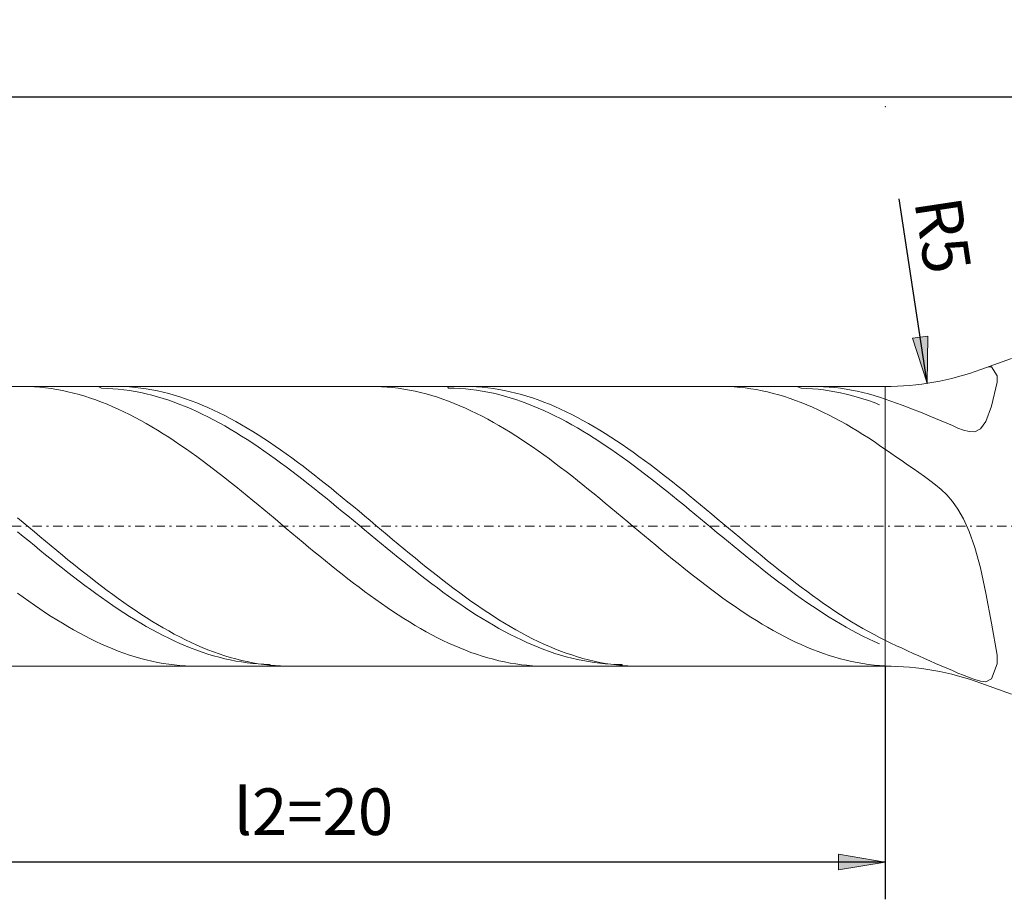
# Model space of a CAD drawing. Units: millimetres. Extents: x -109 to 112, y -32 to 37.
# Drawn here: x -69 to -17, y -10 to 37 of the extents above; entities that cross this region are included whole.
import ezdxf

# ---------------------------------------------------------------- set-up
doc = ezdxf.new("R2010")
doc.units = ezdxf.units.MM
doc.header["$MEASUREMENT"] = 0
doc.linetypes.add('DASHDOT', pattern=[1, 0.5, -0.25, 0, -0.25])
doc.layers.get('0').update_dxf_attribs({"lineweight": 0})
doc.layers.add('Bemassung', color=7, linetype='Continuous', lineweight=0)
doc.layers.add('Geo', color=7, linetype='Continuous', lineweight=0)
doc.styles.get("Standard").update_dxf_attribs({"font": 'Arial'})
doc.dimstyles.new('BEM-ISBE', dxfattribs={"dimtxt": 2.5, "dimasz": 2.5, "dimexe": 1.25, "dimexo": 0.625, "dimtad": 1, "dimdec": 3, "dimzin": 0, "dimdsep": 46, "dimtxsty": 'Standard', "dimblk": 'VDDIM_DEFAULT', "dimcen": 0.09, "dimadec": 3, "dimazin": 0, "dimtol": 1, "dimtm": 1e-09, "dimtfac": 0.5, "dimtdec": 3, "dimtmove": 0, "dimatfit": 3, "dimfxl": 1, "dimtolj": 1, "dimtzin": 0, "dimarcsym": 0})

# ---------------------------------------------------------------- blocks, each defined once
blk = doc.blocks.new('VDDIM_DEFAULT')
at = {"linetype": 'Continuous'}
blk.add_hatch(color=0, dxfattribs=at).paths.add_polyline_path([(0, 0), (-1, -0.1665), (-1, 0.1665)], flags=0)
at = {"color": 0, "linetype": 'Continuous'}
blk.add_lwpolyline([(0, 0), (-1, -0.1665), (-1, 0.1665), (0, 0)], dxfattribs=at)
blk = doc.blocks.new('*D8')
at = {"layer": 'Bemassung', "color": 0, "lineweight": -2}
for p, q in [((-83.011, -9.85), (-83.011, 35.15)), ((-23.011, 2.65), (-23.011, -9.85)), ((-23.011, -7.85), (-83.011, -7.85))]:
    blk.add_line(p, q, dxfattribs=at)
at = {"layer": 'Bemassung', "color": 0}
for p in [(-23.011, 2.65), (-83.011, -9.85)]:
    blk.add_point(p, dxfattribs=at)
at = {"layer": 'Bemassung', "color": 0, "lineweight": -2, "xscale": 2.5, "yscale": 2.5, "zscale": 2.5, "rotation": 180}
blk.add_blockref('VDDIM_DEFAULT', (-83.011, -7.85), dxfattribs=at)
at = {"layer": 'Bemassung', "color": 0, "lineweight": -2, "xscale": 2.5, "yscale": 2.5, "zscale": 2.5}
blk.add_blockref('VDDIM_DEFAULT', (-23.011, -7.85), dxfattribs=at)
at = {"layer": 'Bemassung', "color": 0, "insert": (-53.651, -7.184), "char_height": 2.5, "attachment_point": 8}
blk.add_mtext('l2=20', dxfattribs=at)
blk = doc.blocks.new('*D9')
at = {"layer": 'Bemassung', "color": 0, "lineweight": -2}
for p, q in [((-83.011, -9.85), (-83.011, 35.15)), ((96.989, 19.15), (96.989, 35.15)), ((96.989, 33.15), (-83.011, 33.15))]:
    blk.add_line(p, q, dxfattribs=at)
at = {"layer": 'Bemassung', "color": 0}
for p in [(96.989, 19.15), (-83.011, -9.85)]:
    blk.add_point(p, dxfattribs=at)
at = {"layer": 'Bemassung', "color": 0, "lineweight": -2, "xscale": 2.5, "yscale": 2.5, "zscale": 2.5, "rotation": 180}
blk.add_blockref('VDDIM_DEFAULT', (-83.011, 33.15), dxfattribs=at)
at = {"layer": 'Bemassung', "color": 0, "lineweight": -2, "xscale": 2.5, "yscale": 2.5, "zscale": 2.5}
blk.add_blockref('VDDIM_DEFAULT', (96.989, 33.15), dxfattribs=at)
at = {"layer": 'Bemassung', "color": 0, "insert": (6.989, 33.816), "char_height": 2.5, "attachment_point": 8}
blk.add_mtext('l1=60', dxfattribs=at)
blk = doc.blocks.new('*D5')
at = {"layer": 'Bemassung', "color": 0, "lineweight": -2}
blk.add_line((-20.77, 17.818), (-22.264, 27.706), dxfattribs=at)
at = {"layer": 'Bemassung', "color": 0}
for p in [(-23.012, 32.65), (-20.77, 17.818)]:
    blk.add_point(p, dxfattribs=at)
at = {"layer": 'Bemassung', "color": 0, "lineweight": -2, "xscale": 2.5, "yscale": 2.5, "zscale": 2.5, "rotation": 278.595381836916}
blk.add_blockref('VDDIM_DEFAULT', (-20.77, 17.818), dxfattribs=at)
at = {"layer": 'Bemassung', "color": 0, "insert": (-21.923, 25.45), "char_height": 2.5, "attachment_point": 8, "rotation": 278.5954}
blk.add_mtext('R5', dxfattribs=at)

msp = doc.modelspace()

# ---------------------------------------------------------------- linework, layer by layer
at = {"layer": 'Geo'}
for p, q in [((-17.8814, 18.5542), (-16.2456, 19.1496)), ((-17.3109, 18.6952), (-17.488, 18.6974)), ((-17.0109, 18.2094), (-17.3109, 18.6952)), ((-17.0109, 17.8764), (-17.0109, 18.2094)), ((-82.1109, 17.6496), (-23.0117, 17.6496)), ((-69.2829, 17.6496), (-69.2109, 17.6494)), ((-69.2109, 17.6494), (-68.9109, 17.6431)), ((-68.9109, 17.6431), (-68.6109, 17.6284)), ((-68.6109, 17.6284), (-68.3109, 17.6053)), ((-68.3109, 17.6053), (-68.0109, 17.5738)), ((-68.0109, 17.5738), (-67.7109, 17.5339)), ((-67.7109, 17.5339), (-67.4109, 17.4857)), ((-67.4109, 17.4857), (-67.1109, 17.4292)), ((-67.1109, 17.4292), (-66.8109, 17.3646)), ((-65.1837, 17.6496), (-65.0109, 17.5549)), ((-65.0109, 17.5549), (-64.7109, 17.5459)), ((-64.7109, 17.5459), (-64.4109, 17.5286)), ((-64.4109, 17.5286), (-64.1109, 17.503)), ((-64.2909, 17.6496), (-64.1109, 17.6481)), ((-64.1109, 17.6481), (-63.8109, 17.6388)), ((-64.1109, 17.503), (-63.8109, 17.4691)), ((-63.8109, 17.6388), (-63.5109, 17.6211)), ((-63.8109, 17.4691), (-63.5109, 17.4269)), ((-63.5109, 17.6211), (-63.2109, 17.5949)), ((-63.5109, 17.4269), (-63.2109, 17.3766)), ((-63.2109, 17.5949), (-62.9109, 17.5604)), ((-62.9109, 17.5604), (-62.6109, 17.5175)), ((-62.6109, 17.5175), (-62.3109, 17.4663)), ((-62.3109, 17.4663), (-62.0109, 17.4069)), ((-50.5629, 17.6496), (-50.3109, 17.6466)), ((-50.3109, 17.6466), (-50.0109, 17.6353)), ((-50.0109, 17.6353), (-49.7109, 17.6156)), ((-49.7109, 17.6156), (-49.4109, 17.5874)), ((-49.4109, 17.5874), (-49.1109, 17.5509)), ((-49.1109, 17.5509), (-48.8109, 17.506)), ((-48.8109, 17.506), (-48.5109, 17.4528)), ((-48.5109, 17.4528), (-48.2109, 17.3914)), ((-46.4637, 17.6496), (-46.4109, 17.5562)), ((-46.4109, 17.5562), (-46.1109, 17.5505)), ((-46.1109, 17.5505), (-45.8109, 17.5365)), ((-45.8109, 17.5365), (-45.5109, 17.5142)), ((-45.5709, 17.6496), (-45.5109, 17.6494)), ((-45.5109, 17.6494), (-45.2109, 17.6435)), ((-45.5109, 17.5142), (-45.2109, 17.4836)), ((-45.2109, 17.6435), (-44.9109, 17.6292)), ((-45.2109, 17.4836), (-44.9109, 17.4448)), ((-44.9109, 17.6292), (-44.6109, 17.6064)), ((-44.9109, 17.4448), (-44.6109, 17.3977)), ((-44.6109, 17.6064), (-44.3109, 17.5752)), ((-44.3109, 17.5752), (-44.0109, 17.5357)), ((-44.0109, 17.5357), (-43.7109, 17.4878)), ((-43.7109, 17.4878), (-43.4109, 17.4317)), ((-43.4109, 17.4317), (-43.1109, 17.3673)), ((-31.8429, 17.6496), (-31.7109, 17.6488)), ((-31.7109, 17.6488), (-31.4109, 17.6408)), ((-31.4109, 17.6408), (-31.1109, 17.6245)), ((-31.1109, 17.6245), (-30.8109, 17.5997)), ((-30.8109, 17.5997), (-30.5109, 17.5665)), ((-30.5109, 17.5665), (-30.2109, 17.5249)), ((-30.2109, 17.5249), (-29.9109, 17.4751)), ((-29.9109, 17.4751), (-29.6109, 17.417)), ((-29.6109, 17.417), (-29.3109, 17.3507)), ((-27.7437, 17.6496), (-27.5109, 17.5538)), ((-27.5109, 17.5538), (-27.2109, 17.5431)), ((-27.2109, 17.5431), (-26.9109, 17.5242)), ((-26.9109, 17.5242), (-26.6109, 17.4969)), ((-26.8509, 17.6496), (-26.6109, 17.6469)), ((-26.6109, 17.6469), (-26.3109, 17.6359)), ((-26.6109, 17.4969), (-26.3109, 17.4613)), ((-26.3109, 17.6359), (-26.0109, 17.6165)), ((-26.3109, 17.4613), (-26.0109, 17.4175)), ((-26.0109, 17.6165), (-25.7109, 17.5887)), ((-26.0109, 17.4175), (-25.7109, 17.3656)), ((-25.7109, 17.5887), (-25.4109, 17.5525)), ((-25.4109, 17.5525), (-25.1109, 17.5079)), ((-25.1109, 17.5079), (-24.8109, 17.4551)), ((-24.8109, 17.4551), (-24.5109, 17.3941)), ((-23.0117, 17.6496), (-23.0117, 2.6496)), ((-23.0117, 17.6496), (-23.0117, 2.6496)), ((-17.3109, 16.5929), (-17.0109, 17.8764)), ((-66.8109, 17.3646), (-66.5109, 17.2918)), ((-66.5109, 17.2918), (-66.2109, 17.211)), ((-66.2109, 17.211), (-65.9109, 17.1222)), ((-65.9109, 17.1222), (-65.6109, 17.0255)), ((-65.6109, 17.0255), (-65.3109, 16.9212)), ((-65.3109, 16.9212), (-65.0109, 16.8091)), ((-63.2109, 17.3766), (-62.9109, 17.3181)), ((-62.9109, 17.3181), (-62.6109, 17.2516)), ((-62.6109, 17.2516), (-62.3109, 17.177)), ((-62.3109, 17.177), (-62.0109, 17.0945)), ((-62.0109, 17.4069), (-61.7109, 17.3393)), ((-62.0109, 17.0945), (-61.7109, 17.0042)), ((-61.7109, 17.3393), (-61.4109, 17.2636)), ((-61.7109, 17.0042), (-61.4109, 16.9062)), ((-61.4109, 17.2636), (-61.1109, 17.1799)), ((-61.4109, 16.9062), (-61.1109, 16.8006)), ((-61.1109, 17.1799), (-60.8109, 17.0883)), ((-60.8109, 17.0883), (-60.5109, 16.9889)), ((-60.5109, 16.9889), (-60.2109, 16.8817)), ((-48.2109, 17.3914), (-47.9109, 17.3219)), ((-47.9109, 17.3219), (-47.6109, 17.2443)), ((-47.6109, 17.2443), (-47.3109, 17.1587)), ((-47.3109, 17.1587), (-47.0109, 17.0651)), ((-47.0109, 17.0651), (-46.7109, 16.9638)), ((-46.7109, 16.9638), (-46.4109, 16.8549)), ((-44.6109, 17.3977), (-44.3109, 17.3425)), ((-44.3109, 17.3425), (-44.0109, 17.2792)), ((-44.0109, 17.2792), (-43.7109, 17.2078)), ((-43.7109, 17.2078), (-43.4109, 17.1285)), ((-43.4109, 17.1285), (-43.1109, 17.0413)), ((-43.1109, 17.3673), (-42.8109, 17.2949)), ((-43.1109, 17.0413), (-42.8109, 16.9463)), ((-42.8109, 17.2949), (-42.5109, 17.2144)), ((-42.8109, 16.9463), (-42.5109, 16.8437)), ((-42.5109, 17.2144), (-42.2109, 17.1259)), ((-42.2109, 17.1259), (-41.9109, 17.0296)), ((-41.9109, 17.0296), (-41.6109, 16.9255)), ((-41.6109, 16.9255), (-41.3109, 16.8138)), ((-29.3109, 17.3507), (-29.0109, 17.2763)), ((-29.0109, 17.2763), (-28.7109, 17.1939)), ((-28.7109, 17.1939), (-28.4109, 17.1035)), ((-28.4109, 17.1035), (-28.1109, 17.0053)), ((-28.1109, 17.0053), (-27.8109, 16.8994)), ((-27.8109, 16.8994), (-27.5109, 16.7859)), ((-25.7109, 17.3656), (-25.4109, 17.3055)), ((-25.4109, 17.3055), (-25.1109, 17.2373)), ((-25.1109, 17.2373), (-24.8109, 17.1611)), ((-24.8109, 17.1611), (-24.5109, 17.0771)), ((-24.5109, 17.3941), (-24.2109, 17.3248)), ((-24.5109, 17.0771), (-24.2109, 16.9852)), ((-24.2109, 17.3248), (-23.9109, 17.2475)), ((-24.2109, 16.9852), (-23.9109, 16.8857)), ((-23.9109, 17.2475), (-23.6109, 17.1622)), ((-23.6109, 17.1622), (-23.3109, 17.069)), ((-23.3109, 17.069), (-22.7109, 16.8623)), ((-65.0109, 16.8091), (-64.7109, 16.6896)), ((-64.7109, 16.6896), (-64.4109, 16.5628)), ((-64.4109, 16.5628), (-64.1109, 16.4286)), ((-64.1109, 16.4286), (-63.8109, 16.2875)), ((-61.1109, 16.8006), (-60.8109, 16.6874)), ((-60.8109, 16.6874), (-60.5109, 16.567)), ((-60.5109, 16.567), (-60.2109, 16.4392)), ((-60.2109, 16.8817), (-59.9109, 16.767)), ((-60.2109, 16.4392), (-59.9109, 16.3044)), ((-59.9109, 16.767), (-59.6109, 16.6448)), ((-59.6109, 16.6448), (-59.3109, 16.5153)), ((-59.3109, 16.5153), (-59.0109, 16.3786)), ((-59.0109, 16.3786), (-58.7109, 16.2349)), ((-46.4109, 16.8549), (-46.1109, 16.7383)), ((-46.1109, 16.7383), (-45.8109, 16.6144)), ((-45.8109, 16.6144), (-45.5109, 16.4832)), ((-45.5109, 16.4832), (-45.2109, 16.3448)), ((-42.5109, 16.8437), (-42.2109, 16.7336)), ((-42.2109, 16.7336), (-41.9109, 16.616)), ((-41.9109, 16.616), (-41.6109, 16.4912)), ((-41.6109, 16.4912), (-41.3109, 16.3592)), ((-41.3109, 16.8138), (-41.0109, 16.6946)), ((-41.3109, 16.3592), (-41.0109, 16.2202)), ((-41.0109, 16.6946), (-40.7109, 16.568)), ((-40.7109, 16.568), (-40.4109, 16.4342)), ((-40.4109, 16.4342), (-40.1109, 16.2933)), ((-27.5109, 16.7859), (-27.2109, 16.6649)), ((-27.2109, 16.6649), (-26.9109, 16.5365)), ((-26.9109, 16.5365), (-26.6109, 16.401)), ((-26.6109, 16.401), (-26.3109, 16.2584)), ((-23.9109, 16.8857), (-23.6109, 16.7786)), ((-23.6109, 16.7786), (-23.3109, 16.664)), ((-22.7109, 16.8623), (-22.4109, 16.7545)), ((-22.4109, 16.7545), (-22.1109, 16.6448)), ((-22.1109, 16.6448), (-21.8109, 16.5329)), ((-21.8109, 16.5329), (-21.5109, 16.4186)), ((-21.5109, 16.4186), (-21.2109, 16.302)), ((-17.6109, 15.7741), (-17.3109, 16.5929)), ((-63.8109, 16.2875), (-63.5109, 16.1394)), ((-63.5109, 16.1394), (-63.2109, 15.9845)), ((-63.2109, 15.9845), (-62.9109, 15.8231)), ((-59.9109, 16.3044), (-59.6109, 16.1627)), ((-59.6109, 16.1627), (-59.3109, 16.0142)), ((-59.3109, 16.0142), (-59.0109, 15.8591)), ((-59.0109, 15.8591), (-58.7109, 15.6975)), ((-58.7109, 16.2349), (-58.4109, 16.0844)), ((-58.4109, 16.0844), (-58.1109, 15.9272)), ((-58.1109, 15.9272), (-57.8109, 15.7634)), ((-45.2109, 16.3448), (-44.9109, 16.1994)), ((-44.9109, 16.1994), (-44.6109, 16.0473)), ((-44.6109, 16.0473), (-44.3109, 15.8885)), ((-44.3109, 15.8885), (-44.0109, 15.7232)), ((-41.0109, 16.2202), (-40.7109, 16.0744)), ((-40.7109, 16.0744), (-40.4109, 15.9219)), ((-40.4109, 15.9219), (-40.1109, 15.7629)), ((-40.1109, 16.2933), (-39.8109, 16.1454)), ((-39.8109, 16.1454), (-39.5109, 15.9909)), ((-39.5109, 15.9909), (-39.2109, 15.8297)), ((-26.3109, 16.2584), (-26.0109, 16.109)), ((-26.0109, 16.109), (-25.7109, 15.9528)), ((-25.7109, 15.9528), (-25.4109, 15.7901)), ((-21.2109, 16.302), (-20.9109, 16.1827)), ((-20.9109, 16.1827), (-20.6109, 16.0606)), ((-20.6109, 16.0606), (-20.3109, 15.9355)), ((-20.3109, 15.9355), (-20.0109, 15.8076)), ((-62.9109, 15.8231), (-62.6109, 15.6553)), ((-62.6109, 15.6553), (-62.3109, 15.4813)), ((-62.3109, 15.4813), (-62.0109, 15.3013)), ((-58.7109, 15.6975), (-58.4109, 15.5298)), ((-58.4109, 15.5298), (-58.1109, 15.3559)), ((-58.1109, 15.3559), (-57.8109, 15.1762)), ((-57.8109, 15.7634), (-57.5109, 15.5934)), ((-57.5109, 15.5934), (-57.2109, 15.4172)), ((-57.2109, 15.4172), (-56.9109, 15.2351)), ((-44.0109, 15.7232), (-43.7109, 15.5517)), ((-43.7109, 15.5517), (-43.4109, 15.374)), ((-43.4109, 15.374), (-43.1109, 15.1905)), ((-40.1109, 15.7629), (-39.8109, 15.5976)), ((-39.8109, 15.5976), (-39.5109, 15.4262)), ((-39.5109, 15.4262), (-39.2109, 15.2488)), ((-39.2109, 15.8297), (-38.9109, 15.6622)), ((-38.9109, 15.6622), (-38.6109, 15.4884)), ((-38.6109, 15.4884), (-38.3109, 15.3086)), ((-38.3109, 15.3086), (-38.0109, 15.123)), ((-25.4109, 15.7901), (-25.1109, 15.621)), ((-25.1109, 15.621), (-24.8109, 15.4458)), ((-24.8109, 15.4458), (-24.5109, 15.2646)), ((-20.0109, 15.8076), (-19.7109, 15.6772)), ((-19.7109, 15.6772), (-19.4109, 15.5462)), ((-19.4109, 15.5462), (-19.1109, 15.419)), ((-19.1109, 15.419), (-18.8109, 15.3056)), ((-18.8109, 15.3056), (-18.5109, 15.2269)), ((-18.2109, 15.2231), (-17.9109, 15.367)), ((-17.9109, 15.367), (-17.6109, 15.7741)), ((-62.0109, 15.3013), (-61.7109, 15.1155)), ((-61.7109, 15.1155), (-61.4109, 14.9241)), ((-61.4109, 14.9241), (-61.1109, 14.7273)), ((-57.8109, 15.1762), (-57.5109, 14.9908)), ((-57.5109, 14.9908), (-57.2109, 14.8)), ((-57.2109, 14.8), (-56.9109, 14.6039)), ((-56.9109, 15.2351), (-56.6109, 15.0472)), ((-56.6109, 15.0472), (-56.3109, 14.8539)), ((-56.3109, 14.8539), (-56.0109, 14.6552)), ((-43.1109, 15.1905), (-42.8109, 15.0013)), ((-42.8109, 15.0013), (-42.5109, 14.8067)), ((-42.5109, 14.8067), (-42.2109, 14.6068)), ((-39.2109, 15.2488), (-38.9109, 15.0656)), ((-38.9109, 15.0656), (-38.6109, 14.8769)), ((-38.6109, 14.8769), (-38.3109, 14.6829)), ((-38.0109, 15.123), (-37.7109, 14.9319)), ((-37.7109, 14.9319), (-37.4109, 14.7353)), ((-24.5109, 15.2646), (-24.2109, 15.0777)), ((-24.2109, 15.0777), (-23.9109, 14.8852)), ((-23.9109, 14.8852), (-23.6109, 14.6873)), ((-18.5109, 15.2269), (-18.2109, 15.2231)), ((-61.1109, 14.7273), (-60.8109, 14.5254)), ((-60.8109, 14.5254), (-60.5109, 14.3185)), ((-60.5109, 14.3185), (-60.2109, 14.1069)), ((-56.9109, 14.6039), (-56.6109, 14.4028)), ((-56.6109, 14.4028), (-56.3109, 14.1969)), ((-56.0109, 14.6552), (-55.7109, 14.4514)), ((-55.7109, 14.4514), (-55.4109, 14.2429)), ((-42.2109, 14.6068), (-41.9109, 14.4018)), ((-41.9109, 14.4018), (-41.6109, 14.1921)), ((-38.3109, 14.6829), (-38.0109, 14.4838)), ((-38.0109, 14.4838), (-37.7109, 14.2798)), ((-37.7109, 14.2798), (-37.4109, 14.0712)), ((-37.4109, 14.7353), (-37.1109, 14.5335)), ((-37.1109, 14.5335), (-36.8109, 14.3269)), ((-36.8109, 14.3269), (-36.5109, 14.1155)), ((-23.6109, 14.6873), (-23.3109, 14.4844)), ((-22.7109, 14.0672), (-23.3109, 14.4844)), ((-60.2109, 14.1069), (-59.9109, 13.8909)), ((-59.9109, 13.8909), (-59.6109, 13.6707)), ((-56.3109, 14.1969), (-56.0109, 13.9865)), ((-56.0109, 13.9865), (-55.7109, 13.7717)), ((-55.7109, 13.7717), (-55.4109, 13.5529)), ((-55.4109, 14.2429), (-55.1109, 14.0297)), ((-55.1109, 14.0297), (-54.8109, 13.8121)), ((-54.8109, 13.8121), (-54.5109, 13.5904)), ((-41.6109, 14.1921), (-41.3109, 13.9778)), ((-41.3109, 13.9778), (-41.0109, 13.7593)), ((-41.0109, 13.7593), (-40.7109, 13.5366)), ((-37.4109, 14.0712), (-37.1109, 13.8581)), ((-37.1109, 13.8581), (-36.8109, 13.6409)), ((-36.5109, 14.1155), (-36.2109, 13.8996)), ((-36.2109, 13.8996), (-35.9109, 13.6796)), ((-22.4109, 13.8592), (-22.7109, 14.0672)), ((-22.1109, 13.6525), (-22.4109, 13.8592)), ((-59.6109, 13.6707), (-59.3109, 13.4464)), ((-59.3109, 13.4464), (-59.0109, 13.2185)), ((-59.0109, 13.2185), (-58.7109, 12.9872)), ((-55.4109, 13.5529), (-55.1109, 13.3302)), ((-55.1109, 13.3302), (-54.8109, 13.1039)), ((-54.5109, 13.5904), (-54.2109, 13.3648)), ((-54.2109, 13.3648), (-53.9109, 13.1356)), ((-40.7109, 13.5366), (-40.4109, 13.3101)), ((-40.4109, 13.3101), (-40.1109, 13.0801)), ((-36.8109, 13.6409), (-36.5109, 13.4197)), ((-36.5109, 13.4197), (-36.2109, 13.1949)), ((-36.2109, 13.1949), (-35.9109, 12.9666)), ((-35.9109, 13.6796), (-35.6109, 13.4555)), ((-35.6109, 13.4555), (-35.3109, 13.2277)), ((-35.3109, 13.2277), (-35.0109, 12.9965)), ((-21.8109, 13.4467), (-22.1109, 13.6525)), ((-21.5109, 13.241), (-21.8109, 13.4467)), ((-21.2109, 13.0341), (-21.5109, 13.241)), ((-58.7109, 12.9872), (-58.4109, 12.7526)), ((-58.4109, 12.7526), (-58.1109, 12.5151)), ((-54.8109, 13.1039), (-54.5109, 12.8743)), ((-54.5109, 12.8743), (-54.2109, 12.6417)), ((-53.9109, 13.1356), (-53.6109, 12.9031)), ((-53.6109, 12.9031), (-53.3109, 12.6674)), ((-53.3109, 12.6674), (-53.0109, 12.4289)), ((-40.1109, 13.0801), (-39.8109, 12.8468)), ((-39.8109, 12.8468), (-39.5109, 12.6104)), ((-35.9109, 12.9666), (-35.6109, 12.7351)), ((-35.6109, 12.7351), (-35.3109, 12.5008)), ((-35.0109, 12.9965), (-34.7109, 12.762)), ((-34.7109, 12.762), (-34.4109, 12.5247)), ((-20.9109, 12.8236), (-21.2109, 13.0341)), ((-20.6109, 12.6055), (-20.9109, 12.8236)), ((-58.1109, 12.5151), (-57.8109, 12.2749)), ((-57.8109, 12.2749), (-57.5109, 12.0323)), ((-54.2109, 12.6417), (-53.9109, 12.4062)), ((-53.9109, 12.4062), (-53.6109, 12.1682)), ((-53.6109, 12.1682), (-53.3109, 11.9279)), ((-53.0109, 12.4289), (-52.7109, 12.1879)), ((-52.7109, 12.1879), (-52.4109, 11.9445)), ((-39.5109, 12.6104), (-39.2109, 12.3713)), ((-39.2109, 12.3713), (-38.9109, 12.1297)), ((-35.3109, 12.5008), (-35.0109, 12.2637)), ((-35.0109, 12.2637), (-34.7109, 12.0243)), ((-34.4109, 12.5247), (-34.1109, 12.2846)), ((-34.1109, 12.2846), (-33.8109, 12.0421)), ((-20.3109, 12.3737), (-20.6109, 12.6055)), ((-20.0109, 12.1192), (-20.3109, 12.3737)), ((-57.5109, 12.0323), (-57.2109, 11.7877)), ((-57.2109, 11.7877), (-56.9109, 11.5411)), ((-53.3109, 11.9279), (-53.0109, 11.6857)), ((-53.0109, 11.6857), (-52.7109, 11.4417)), ((-52.4109, 11.9445), (-52.1109, 11.6991)), ((-52.1109, 11.6991), (-51.8109, 11.452)), ((-38.9109, 12.1297), (-38.6109, 11.8858)), ((-38.6109, 11.8858), (-38.3109, 11.64)), ((-38.3109, 11.64), (-38.0109, 11.3925)), ((-34.7109, 12.0243), (-34.4109, 11.7828)), ((-34.4109, 11.7828), (-34.1109, 11.5395)), ((-33.8109, 12.0421), (-33.5109, 11.7975)), ((-33.5109, 11.7975), (-33.2109, 11.551)), ((-19.7109, 11.8295), (-20.0109, 12.1192)), ((-19.4109, 11.4868), (-19.7109, 11.8295)), ((-56.9109, 11.5411), (-56.6109, 11.293)), ((-56.6109, 11.293), (-56.3109, 11.0437)), ((-52.7109, 11.4417), (-52.4109, 11.1962)), ((-52.4109, 11.1962), (-52.1109, 10.9495)), ((-51.8109, 11.452), (-51.5109, 11.2034)), ((-51.5109, 11.2034), (-51.2109, 10.9536)), ((-38.0109, 11.3925), (-37.7109, 11.1436)), ((-37.7109, 11.1436), (-37.4109, 10.8935)), ((-34.1109, 11.5395), (-33.8109, 11.2945)), ((-33.8109, 11.2945), (-33.5109, 11.0483)), ((-33.2109, 11.551), (-32.9109, 11.303)), ((-32.9109, 11.303), (-32.6109, 11.0537)), ((-19.1109, 11.0678), (-19.4109, 11.4868)), ((-69.5109, 10.6024), (-69.2109, 10.351)), ((-56.3109, 11.0437), (-56.0109, 10.7933)), ((-56.0109, 10.7933), (-55.7109, 10.5421)), ((-52.1109, 10.9495), (-51.8109, 10.702)), ((-51.8109, 10.702), (-51.5109, 10.4538)), ((-51.2109, 10.9536), (-50.9109, 10.7029)), ((-50.9109, 10.7029), (-50.6109, 10.4516)), ((-37.4109, 10.8935), (-37.1109, 10.6427)), ((-37.1109, 10.6427), (-36.8109, 10.3913)), ((-33.5109, 11.0483), (-33.2109, 10.8011)), ((-33.2109, 10.8011), (-32.9109, 10.5532)), ((-32.6109, 11.0537), (-32.3109, 10.8033)), ((-32.3109, 10.8033), (-32.0109, 10.5522)), ((-18.8109, 10.5419), (-19.1109, 11.0678)), ((-69.2109, 10.351), (-68.9109, 10.0993)), ((-68.9109, 10.0993), (-68.6109, 9.8476)), ((-55.7109, 10.5421), (-55.4109, 10.2906)), ((-55.4109, 10.2906), (-55.1109, 10.0389)), ((-55.1109, 10.0389), (-54.8109, 9.7873)), ((-51.5109, 10.4538), (-51.2109, 10.2053)), ((-51.2109, 10.2053), (-50.9109, 9.9567)), ((-50.6109, 10.4516), (-50.3109, 10.2)), ((-50.3109, 10.2), (-50.0109, 9.9483)), ((-36.8109, 10.3913), (-36.5109, 10.1396)), ((-36.5109, 10.1396), (-36.2109, 9.8879)), ((-32.9109, 10.5532), (-32.6109, 10.3048)), ((-32.6109, 10.3048), (-32.3109, 10.0562)), ((-32.3109, 10.0562), (-32.0109, 9.8077)), ((-32.0109, 10.5522), (-31.7109, 10.3007)), ((-31.7109, 10.3007), (-31.4109, 10.049)), ((-31.4109, 10.049), (-31.1109, 9.7974)), ((-18.5109, 9.8712), (-18.8109, 10.5419)), ((-69.5109, 9.8573), (-69.2109, 9.6091)), ((-69.2109, 9.6091), (-68.9109, 9.3616)), ((-68.6109, 9.8476), (-68.3109, 9.5963)), ((-68.3109, 9.5963), (-68.0109, 9.3456)), ((-54.8109, 9.7873), (-54.5109, 9.5361)), ((-54.5109, 9.5361), (-54.2109, 9.2856)), ((-50.9109, 9.9567), (-50.6109, 9.7084)), ((-50.6109, 9.7084), (-50.3109, 9.4605)), ((-50.0109, 9.9483), (-49.7109, 9.6968)), ((-49.7109, 9.6968), (-49.4109, 9.4458)), ((-36.2109, 9.8879), (-35.9109, 9.6365)), ((-35.9109, 9.6365), (-35.6109, 9.3857)), ((-32.0109, 9.8077), (-31.7109, 9.5596)), ((-31.7109, 9.5596), (-31.4109, 9.3122)), ((-31.1109, 9.7974), (-30.8109, 9.5461)), ((-30.8109, 9.5461), (-30.5109, 9.2956)), ((-18.2109, 9.0113), (-18.5109, 9.8712)), ((-68.9109, 9.3616), (-68.6109, 9.1149)), ((-68.6109, 9.1149), (-68.3109, 8.8693)), ((-68.0109, 9.3456), (-67.7109, 9.0958)), ((-67.7109, 9.0958), (-67.4109, 8.8473)), ((-54.2109, 9.2856), (-53.9109, 9.0361)), ((-53.9109, 9.0361), (-53.6109, 8.7878)), ((-50.3109, 9.4605), (-50.0109, 9.2134)), ((-50.0109, 9.2134), (-49.7109, 8.9674)), ((-49.4109, 9.4458), (-49.1109, 9.1956)), ((-49.1109, 9.1956), (-48.8109, 8.9465)), ((-35.6109, 9.3857), (-35.3109, 9.1358)), ((-35.3109, 9.1358), (-35.0109, 8.887)), ((-31.4109, 9.3122), (-31.1109, 9.0657)), ((-31.1109, 9.0657), (-30.8109, 8.8204)), ((-30.5109, 9.2956), (-30.2109, 9.0461)), ((-30.2109, 9.0461), (-29.9109, 8.7977)), ((-17.9109, 7.9171), (-18.2109, 9.0113)), ((-68.3109, 8.8693), (-68.0109, 8.6252)), ((-68.0109, 8.6252), (-67.7109, 8.3829)), ((-67.4109, 8.8473), (-67.1109, 8.6001)), ((-67.1109, 8.6001), (-66.8109, 8.3547)), ((-53.6109, 8.7878), (-53.3109, 8.5411)), ((-53.3109, 8.5411), (-53.0109, 8.2962)), ((-49.7109, 8.9674), (-49.4109, 8.7227)), ((-49.4109, 8.7227), (-49.1109, 8.4796)), ((-49.1109, 8.4796), (-48.8109, 8.2384)), ((-48.8109, 8.9465), (-48.5109, 8.6988)), ((-48.5109, 8.6988), (-48.2109, 8.4527)), ((-48.2109, 8.4527), (-47.9109, 8.2085)), ((-35.0109, 8.887), (-34.7109, 8.6396)), ((-34.7109, 8.6396), (-34.4109, 8.3939)), ((-30.8109, 8.8204), (-30.5109, 8.5766)), ((-30.5109, 8.5766), (-30.2109, 8.3347)), ((-29.9109, 8.7977), (-29.6109, 8.5509)), ((-29.6109, 8.5509), (-29.3109, 8.3059)), ((-67.7109, 8.3829), (-67.4109, 8.1425)), ((-67.4109, 8.1425), (-67.1109, 7.9044)), ((-66.8109, 8.3547), (-66.5109, 8.1114)), ((-66.5109, 8.1114), (-66.2109, 7.8703)), ((-53.0109, 8.2962), (-52.7109, 8.0533)), ((-52.7109, 8.0533), (-52.4109, 7.8129)), ((-48.8109, 8.2384), (-48.5109, 7.9993)), ((-48.5109, 7.9993), (-48.2109, 7.7627)), ((-47.9109, 8.2085), (-47.6109, 7.9665)), ((-47.6109, 7.9665), (-47.3109, 7.7269)), ((-34.4109, 8.3939), (-34.1109, 8.1502)), ((-34.1109, 8.1502), (-33.8109, 7.9088)), ((-30.2109, 8.3347), (-29.9109, 8.0947)), ((-29.9109, 8.0947), (-29.6109, 7.8571)), ((-29.3109, 8.3059), (-29.0109, 8.063)), ((-29.0109, 8.063), (-28.7109, 7.8224)), ((-17.6109, 6.5572), (-17.9109, 7.9171)), ((-67.1109, 7.9044), (-66.8109, 7.6688)), ((-66.8109, 7.6688), (-66.5109, 7.436)), ((-66.5109, 7.436), (-66.2109, 7.2062)), ((-66.2109, 7.8703), (-65.9109, 7.6318)), ((-65.9109, 7.6318), (-65.6109, 7.3962)), ((-65.6109, 7.3962), (-65.3109, 7.1636)), ((-52.4109, 7.8129), (-52.1109, 7.575)), ((-52.1109, 7.575), (-51.8109, 7.3401)), ((-48.2109, 7.7627), (-47.9109, 7.5288)), ((-47.9109, 7.5288), (-47.6109, 7.2978)), ((-47.3109, 7.7269), (-47.0109, 7.4901)), ((-47.0109, 7.4901), (-46.7109, 7.2563)), ((-33.8109, 7.9088), (-33.5109, 7.6698)), ((-33.5109, 7.6698), (-33.2109, 7.4337)), ((-33.2109, 7.4337), (-32.9109, 7.2006)), ((-29.6109, 7.8571), (-29.3109, 7.622)), ((-29.3109, 7.622), (-29.0109, 7.3898)), ((-29.0109, 7.3898), (-28.7109, 7.1607)), ((-28.7109, 7.8224), (-28.4109, 7.5845)), ((-28.4109, 7.5845), (-28.1109, 7.3494)), ((-66.2109, 7.2062), (-65.9109, 6.9798)), ((-65.9109, 6.9798), (-65.6109, 6.757)), ((-65.3109, 7.1636), (-65.0109, 6.9344)), ((-65.0109, 6.9344), (-64.7109, 6.7088)), ((-51.8109, 7.3401), (-51.5109, 7.1083)), ((-51.5109, 7.1083), (-51.2109, 6.88)), ((-51.2109, 6.88), (-50.9109, 6.6553)), ((-47.6109, 7.2978), (-47.3109, 7.07)), ((-47.3109, 7.07), (-47.0109, 6.8457)), ((-46.7109, 7.2563), (-46.4109, 7.0257)), ((-46.4109, 7.0257), (-46.1109, 6.7986)), ((-32.9109, 7.2006), (-32.6109, 6.9709)), ((-32.6109, 6.9709), (-32.3109, 6.7447)), ((-28.7109, 7.1607), (-28.4109, 6.935)), ((-28.4109, 6.935), (-28.1109, 6.7129)), ((-28.1109, 7.3494), (-27.8109, 7.1175)), ((-27.8109, 7.1175), (-27.5109, 6.889)), ((-27.5109, 6.889), (-27.2109, 6.6642)), ((-69.5109, 6.5665), (-69.2109, 6.3474)), ((-69.2109, 6.3474), (-68.9109, 6.1326)), ((-65.6109, 6.757), (-65.3109, 6.5379)), ((-65.3109, 6.5379), (-65.0109, 6.323)), ((-64.7109, 6.7088), (-64.4109, 6.4872)), ((-64.4109, 6.4872), (-64.1109, 6.2696)), ((-50.9109, 6.6553), (-50.6109, 6.4346)), ((-50.6109, 6.4346), (-50.3109, 6.218)), ((-47.0109, 6.8457), (-46.7109, 6.6251)), ((-46.7109, 6.6251), (-46.4109, 6.4085)), ((-46.4109, 6.4085), (-46.1109, 6.196)), ((-46.1109, 6.7986), (-45.8109, 6.5754)), ((-45.8109, 6.5754), (-45.5109, 6.3561)), ((-45.5109, 6.3561), (-45.2109, 6.1411)), ((-32.3109, 6.7447), (-32.0109, 6.5224)), ((-32.0109, 6.5224), (-31.7109, 6.3041)), ((-28.1109, 6.7129), (-27.8109, 6.4946)), ((-27.8109, 6.4946), (-27.5109, 6.2805)), ((-27.2109, 6.6642), (-26.9109, 6.4433)), ((-26.9109, 6.4433), (-26.6109, 6.2266)), ((-17.3109, 4.9508), (-17.6109, 6.5572)), ((-68.9109, 6.1326), (-68.6109, 5.9223)), ((-68.6109, 5.9223), (-68.3109, 5.7168)), ((-65.0109, 6.323), (-64.7109, 6.1123)), ((-64.7109, 6.1123), (-64.4109, 5.9062)), ((-64.4109, 5.9062), (-64.1109, 5.7049)), ((-64.1109, 6.2696), (-63.8109, 6.0564)), ((-63.8109, 6.0564), (-63.5109, 5.8478)), ((-63.5109, 5.8478), (-63.2109, 5.644)), ((-50.3109, 6.218), (-50.0109, 6.0059)), ((-50.0109, 6.0059), (-49.7109, 5.7985)), ((-46.1109, 6.196), (-45.8109, 5.9881)), ((-45.8109, 5.9881), (-45.5109, 5.7848)), ((-45.2109, 6.1411), (-44.9109, 5.9307)), ((-44.9109, 5.9307), (-44.6109, 5.725)), ((-31.7109, 6.3041), (-31.4109, 6.0902)), ((-31.4109, 6.0902), (-31.1109, 5.8809)), ((-31.1109, 5.8809), (-30.8109, 5.6763)), ((-27.5109, 6.2805), (-27.2109, 6.0707)), ((-27.2109, 6.0707), (-26.9109, 5.8656)), ((-26.9109, 5.8656), (-26.6109, 5.6652)), ((-26.6109, 6.2266), (-26.3109, 6.0143)), ((-26.3109, 6.0143), (-26.0109, 5.8067)), ((-26.0109, 5.8067), (-25.7109, 5.6039)), ((-68.3109, 5.7168), (-68.0109, 5.5163)), ((-68.0109, 5.5163), (-67.7109, 5.321)), ((-67.7109, 5.321), (-67.4109, 5.1311)), ((-64.1109, 5.7049), (-63.8109, 5.5085)), ((-63.8109, 5.5085), (-63.5109, 5.3175)), ((-63.5109, 5.3175), (-63.2109, 5.1318)), ((-63.2109, 5.644), (-62.9109, 5.4454)), ((-62.9109, 5.4454), (-62.6109, 5.252)), ((-49.7109, 5.7985), (-49.4109, 5.5959)), ((-49.4109, 5.5959), (-49.1109, 5.3985)), ((-49.1109, 5.3985), (-48.8109, 5.2064)), ((-45.5109, 5.7848), (-45.2109, 5.5865)), ((-45.2109, 5.5865), (-44.9109, 5.3933)), ((-44.9109, 5.3933), (-44.6109, 5.2054)), ((-44.6109, 5.725), (-44.3109, 5.5242)), ((-44.3109, 5.5242), (-44.0109, 5.3287)), ((-44.0109, 5.3287), (-43.7109, 5.1386)), ((-30.8109, 5.6763), (-30.5109, 5.4768)), ((-30.5109, 5.4768), (-30.2109, 5.2826)), ((-30.2109, 5.2826), (-29.9109, 5.0939)), ((-26.6109, 5.6652), (-26.3109, 5.4699)), ((-26.3109, 5.4699), (-26.0109, 5.2799)), ((-26.0109, 5.2799), (-25.7109, 5.0954)), ((-25.7109, 5.6039), (-25.4109, 5.4063)), ((-25.4109, 5.4063), (-25.1109, 5.214)), ((-67.4109, 5.1311), (-67.1109, 4.9469)), ((-67.1109, 4.9469), (-66.8109, 4.7686)), ((-66.8109, 4.7686), (-66.5109, 4.5963)), ((-63.2109, 5.1318), (-62.9109, 4.9518)), ((-62.9109, 4.9518), (-62.6109, 4.7777)), ((-62.6109, 5.252), (-62.3109, 5.0642)), ((-62.6109, 4.7777), (-62.3109, 4.6096)), ((-62.3109, 5.0642), (-62.0109, 4.882)), ((-62.0109, 4.882), (-61.7109, 4.7058)), ((-48.8109, 5.2064), (-48.5109, 5.0199)), ((-48.5109, 5.0199), (-48.2109, 4.8392)), ((-48.2109, 4.8392), (-47.9109, 4.6645)), ((-44.6109, 5.2054), (-44.3109, 5.0231)), ((-44.3109, 5.0231), (-44.0109, 4.8466)), ((-44.0109, 4.8466), (-43.7109, 4.6761)), ((-43.7109, 5.1386), (-43.4109, 4.9542)), ((-43.4109, 4.9542), (-43.1109, 4.7756)), ((-43.1109, 4.7756), (-42.8109, 4.6031)), ((-29.9109, 5.0939), (-29.6109, 4.9108)), ((-29.6109, 4.9108), (-29.3109, 4.7336)), ((-25.7109, 5.0954), (-25.4109, 4.9165)), ((-25.4109, 4.9165), (-25.1109, 4.7436)), ((-25.1109, 5.214), (-24.8109, 5.0273)), ((-24.8109, 5.0273), (-24.5109, 4.8463)), ((-24.5109, 4.8463), (-24.2109, 4.6714)), ((-17.0109, 3.2339), (-17.3109, 4.9508)), ((-66.5109, 4.5963), (-66.2109, 4.4302)), ((-66.2109, 4.4302), (-65.9109, 4.2707)), ((-65.9109, 4.2707), (-65.6109, 4.1177)), ((-62.3109, 4.6096), (-62.0109, 4.4477)), ((-62.0109, 4.4477), (-61.7109, 4.2923)), ((-61.7109, 4.7058), (-61.4109, 4.5358)), ((-61.7109, 4.2923), (-61.4109, 4.1435)), ((-61.4109, 4.5358), (-61.1109, 4.372)), ((-61.1109, 4.372), (-60.8109, 4.2148)), ((-47.9109, 4.6645), (-47.6109, 4.4959)), ((-47.6109, 4.4959), (-47.3109, 4.3337)), ((-47.3109, 4.3337), (-47.0109, 4.1781)), ((-43.7109, 4.6761), (-43.4109, 4.5117)), ((-43.4109, 4.5117), (-43.1109, 4.3537)), ((-43.1109, 4.3537), (-42.8109, 4.2022)), ((-42.8109, 4.6031), (-42.5109, 4.4368)), ((-42.5109, 4.4368), (-42.2109, 4.2769)), ((-42.2109, 4.2769), (-41.9109, 4.1237)), ((-29.3109, 4.7336), (-29.0109, 4.5626)), ((-29.0109, 4.5626), (-28.7109, 4.3978)), ((-28.7109, 4.3978), (-28.4109, 4.2395)), ((-28.4109, 4.2395), (-28.1109, 4.0879)), ((-25.1109, 4.7436), (-24.8109, 4.5767)), ((-24.8109, 4.5767), (-24.5109, 4.4161)), ((-24.5109, 4.4161), (-24.2109, 4.262)), ((-24.2109, 4.6714), (-23.9109, 4.5025)), ((-24.2109, 4.262), (-23.9109, 4.1145)), ((-23.9109, 4.5025), (-23.6109, 4.3401)), ((-23.6109, 4.3401), (-23.3109, 4.1842)), ((-65.6109, 4.1177), (-65.3109, 3.9715)), ((-65.3109, 3.9715), (-65.0109, 3.8323)), ((-65.0109, 3.8323), (-64.7109, 3.7002)), ((-64.7109, 3.7002), (-64.4109, 3.5754)), ((-61.4109, 4.1435), (-61.1109, 4.0014)), ((-61.1109, 4.0014), (-60.8109, 3.8663)), ((-60.8109, 4.2148), (-60.5109, 4.0643)), ((-60.8109, 3.8663), (-60.5109, 3.7382)), ((-60.5109, 4.0643), (-60.2109, 3.9206)), ((-60.5109, 3.7382), (-60.2109, 3.6174)), ((-60.2109, 3.9206), (-59.9109, 3.7839)), ((-59.9109, 3.7839), (-59.6109, 3.6544)), ((-47.0109, 4.1781), (-46.7109, 4.0292)), ((-46.7109, 4.0292), (-46.4109, 3.8871)), ((-46.4109, 3.8871), (-46.1109, 3.7522)), ((-46.1109, 3.7522), (-45.8109, 3.6244)), ((-42.8109, 4.2022), (-42.5109, 4.0574)), ((-42.5109, 4.0574), (-42.2109, 3.9195)), ((-42.2109, 3.9195), (-41.9109, 3.7886)), ((-41.9109, 4.1237), (-41.6109, 3.9772)), ((-41.9109, 3.7886), (-41.6109, 3.6648)), ((-41.6109, 3.9772), (-41.3109, 3.8377)), ((-41.3109, 3.8377), (-41.0109, 3.7054)), ((-41.0109, 3.7054), (-40.7109, 3.5802)), ((-28.1109, 4.0879), (-27.8109, 3.9431)), ((-27.8109, 3.9431), (-27.5109, 3.8053)), ((-27.5109, 3.8053), (-27.2109, 3.6747)), ((-23.9109, 4.1145), (-23.6109, 3.9738)), ((-23.6109, 3.9738), (-23.3109, 3.8401)), ((-23.3109, 4.1842), (-22.7109, 3.8904)), ((-22.7109, 3.8904), (-22.4109, 3.7481)), ((-22.4109, 3.7481), (-22.1109, 3.6078)), ((-64.4109, 3.5754), (-64.1109, 3.4579)), ((-64.1109, 3.4579), (-63.8109, 3.348)), ((-63.8109, 3.348), (-63.5109, 3.2458)), ((-63.5109, 3.2458), (-63.2109, 3.1514)), ((-60.2109, 3.6174), (-59.9109, 3.5039)), ((-59.9109, 3.5039), (-59.6109, 3.3979)), ((-59.6109, 3.6544), (-59.3109, 3.5322)), ((-59.6109, 3.3979), (-59.3109, 3.2995)), ((-59.3109, 3.5322), (-59.0109, 3.4175)), ((-59.3109, 3.2995), (-59.0109, 3.2088)), ((-59.0109, 3.4175), (-58.7109, 3.3104)), ((-59.0109, 3.2088), (-58.7109, 3.126)), ((-58.7109, 3.3104), (-58.4109, 3.2109)), ((-58.4109, 3.2109), (-58.1109, 3.1193)), ((-45.8109, 3.6244), (-45.5109, 3.504)), ((-45.5109, 3.504), (-45.2109, 3.3911)), ((-45.2109, 3.3911), (-44.9109, 3.2858)), ((-44.9109, 3.2858), (-44.6109, 3.1882)), ((-44.6109, 3.1882), (-44.3109, 3.0985)), ((-41.6109, 3.6648), (-41.3109, 3.5484)), ((-41.3109, 3.5484), (-41.0109, 3.4394)), ((-41.0109, 3.4394), (-40.7109, 3.338)), ((-40.7109, 3.5802), (-40.4109, 3.4625)), ((-40.7109, 3.338), (-40.4109, 3.2442)), ((-40.4109, 3.4625), (-40.1109, 3.3523)), ((-40.4109, 3.2442), (-40.1109, 3.1582)), ((-40.1109, 3.3523), (-39.8109, 3.2498)), ((-39.8109, 3.2498), (-39.5109, 3.155)), ((-27.2109, 3.6747), (-26.9109, 3.5513)), ((-26.9109, 3.5513), (-26.6109, 3.4354)), ((-26.6109, 3.4354), (-26.3109, 3.327)), ((-26.3109, 3.327), (-26.0109, 3.2263)), ((-26.0109, 3.2263), (-25.7109, 3.1334)), ((-22.1109, 3.6078), (-21.8109, 3.4692)), ((-21.8109, 3.4692), (-21.5109, 3.3323)), ((-21.5109, 3.3323), (-21.2109, 3.1968)), ((-21.2109, 3.1968), (-20.9109, 3.0626)), ((-17.0109, 2.7834), (-17.0109, 3.2339)), ((-82.1109, 2.6496), (-23.0117, 2.6496)), ((-63.2109, 3.1514), (-62.9109, 3.0648)), ((-62.9109, 3.0648), (-62.6109, 2.9862)), ((-62.6109, 2.9862), (-62.3109, 2.9157)), ((-62.3109, 2.9157), (-62.0109, 2.8533)), ((-62.0109, 2.8533), (-61.7109, 2.7992)), ((-61.7109, 2.7992), (-61.4109, 2.7533)), ((-61.4109, 2.7533), (-61.1109, 2.7158)), ((-61.1109, 2.7158), (-60.8109, 2.6866)), ((-60.8109, 2.6866), (-60.5109, 2.6658)), ((-60.5109, 2.6658), (-60.2109, 2.6535)), ((-60.2109, 2.6535), (-59.9229, 2.6496)), ((-58.7109, 3.126), (-58.4109, 3.051)), ((-58.4109, 3.051), (-58.1109, 2.9841)), ((-58.1109, 3.1193), (-57.8109, 3.0356)), ((-58.1109, 2.9841), (-57.8109, 2.9252)), ((-57.8109, 3.0356), (-57.5109, 2.9599)), ((-57.8109, 2.9252), (-57.5109, 2.8745)), ((-57.5109, 2.9599), (-57.2109, 2.8923)), ((-57.5109, 2.8745), (-57.2109, 2.8319)), ((-57.2109, 2.8923), (-56.9109, 2.8329)), ((-57.2109, 2.8319), (-56.9109, 2.7976)), ((-56.9109, 2.8329), (-56.6109, 2.7817)), ((-56.9109, 2.7976), (-56.6109, 2.7716)), ((-56.6109, 2.7817), (-56.3109, 2.7388)), ((-56.6109, 2.7716), (-56.3109, 2.7539)), ((-56.3109, 2.7539), (-56.0109, 2.7445)), ((-56.3109, 2.7388), (-56.0109, 2.7043)), ((-56.0109, 2.7445), (-55.8237, 2.6496)), ((-56.0109, 2.7043), (-55.7109, 2.6781)), ((-55.7109, 2.6781), (-55.4109, 2.6604)), ((-55.4109, 2.6604), (-55.1109, 2.6511)), ((-55.1109, 2.6511), (-54.9309, 2.6496)), ((-44.3109, 3.0985), (-44.0109, 3.0167)), ((-44.0109, 3.0167), (-43.7109, 2.9429)), ((-43.7109, 2.9429), (-43.4109, 2.8773)), ((-43.4109, 2.8773), (-43.1109, 2.8198)), ((-43.1109, 2.8198), (-42.8109, 2.7706)), ((-42.8109, 2.7706), (-42.5109, 2.7298)), ((-42.5109, 2.7298), (-42.2109, 2.6972)), ((-42.2109, 2.6972), (-41.9109, 2.6731)), ((-41.9109, 2.6731), (-41.6109, 2.6574)), ((-41.6109, 2.6574), (-41.3109, 2.6501)), ((-41.3109, 2.6501), (-41.2029, 2.6496)), ((-40.1109, 3.1582), (-39.8109, 3.0801)), ((-39.8109, 3.0801), (-39.5109, 3.0099)), ((-39.5109, 3.155), (-39.2109, 3.0681)), ((-39.5109, 3.0099), (-39.2109, 2.9478)), ((-39.2109, 3.0681), (-38.9109, 2.9892)), ((-39.2109, 2.9478), (-38.9109, 2.8938)), ((-38.9109, 2.9892), (-38.6109, 2.9184)), ((-38.9109, 2.8938), (-38.6109, 2.848)), ((-38.6109, 2.9184), (-38.3109, 2.8557)), ((-38.6109, 2.848), (-38.3109, 2.8104)), ((-38.3109, 2.8557), (-38.0109, 2.8012)), ((-38.3109, 2.8104), (-38.0109, 2.781)), ((-38.0109, 2.8012), (-37.7109, 2.755)), ((-38.0109, 2.781), (-37.7109, 2.76)), ((-37.7109, 2.76), (-37.4109, 2.7473)), ((-37.7109, 2.755), (-37.4109, 2.7171)), ((-37.4109, 2.7473), (-37.1109, 2.7429)), ((-37.4109, 2.7171), (-37.1109, 2.6876)), ((-37.1109, 2.7429), (-37.1037, 2.6496)), ((-37.1109, 2.6876), (-36.8109, 2.6665)), ((-36.8109, 2.6665), (-36.5109, 2.6538)), ((-36.5109, 2.6538), (-36.2109, 2.6496)), ((-36.2109, 2.6496), (-36.2109, 2.6496)), ((-25.7109, 3.1334), (-25.4109, 3.0484)), ((-25.4109, 3.0484), (-25.1109, 2.9715)), ((-25.1109, 2.9715), (-24.8109, 2.9026)), ((-24.8109, 2.9026), (-24.5109, 2.8418)), ((-24.5109, 2.8418), (-24.2109, 2.7893)), ((-24.2109, 2.7893), (-23.9109, 2.7451)), ((-23.9109, 2.7451), (-23.6109, 2.7093)), ((-23.6109, 2.7093), (-23.3109, 2.6818)), ((-22.7109, 2.6491), (-23.3109, 2.6818)), ((-22.476, 2.64), (-22.7109, 2.6491)), ((-20.9109, 3.0626), (-20.6109, 2.9296)), ((-20.6109, 2.9296), (-20.3109, 2.7976)), ((-20.3109, 2.7976), (-20.0109, 2.6668)), ((-20.0109, 2.6668), (-19.7109, 2.5371)), ((-17.3109, 1.9791), (-17.0109, 2.7834)), ((-19.7109, 2.5371), (-19.4109, 2.4091)), ((-19.4109, 2.4091), (-19.1109, 2.2834)), ((-19.1109, 2.2834), (-18.8109, 2.1612)), ((-18.8109, 2.1612), (-18.5109, 2.0443)), ((-18.5109, 2.0443), (-18.2109, 1.9361)), ((-18.2109, 1.9361), (-17.9109, 1.8464)), ((-17.9109, 1.8464), (-17.6109, 1.8146)), ((-17.8814, 1.745), (-16.2456, 1.1496)), ((-17.6109, 1.8146), (-17.3109, 1.9791))]:
    msp.add_line(p, q, dxfattribs=at)
at = {"layer": 'Geo', "linetype": 'Dashdot'}
msp.add_line((-83.0109, 10.1496), (96.9891, 10.1496), dxfattribs=at)
at = {"layer": 'Geo'}
for centre, start, end in [((-23.0117, 32.6496), 270, 290), ((-23.0117, -12.3504), 70, 90)]:
    msp.add_arc(centre, 15, start, end, dxfattribs=at)

# ---------------------------------------------------------------- dimensions: what is measured, and where the dimension line sits
at = {"layer": 'Bemassung'}
for base, p1, text, picture, middle in [((-83.0109, 33.1496), (96.9891, 19.1496), 'l1=60', '*D9', (6.9891, 33.8163)), ((-83.0109, -7.8504), (-23.0109, 2.6496), 'l2=20', '*D8', (-53.6506, -7.1837))]:
    dim = msp.add_linear_dim(base=base, p1=p1, p2=(-83.0109, -9.8504), text=text, dimstyle='BEM-ISBE', override={"dimgap": 0.625, "dimlfac": 0.333333, "dimzin": 8, "dimtol": 0, "dimlim": 0, "dimtzin": 8}, dxfattribs=at)
    dim.commit()
    dim.dimension.update_dxf_attribs({"geometry": picture, "text_midpoint": middle})
dim = msp.add_radius_dim(center=(-23.0117, 32.6496), mpoint=(-20.7699, 17.8181), text='R5', dimstyle='BEM-ISBE', override={"dimgap": 0.625, "dimlfac": 0.333333, "dimzin": 8, "dimtol": 0, "dimlim": 0, "dimtzin": 8}, dxfattribs=at)
dim.commit()
dim.dimension.update_dxf_attribs({"geometry": '*D5', "text_midpoint": (-21.9235, 25.4499), "dimtype": 164})

doc.saveas('drawing.dxf')
